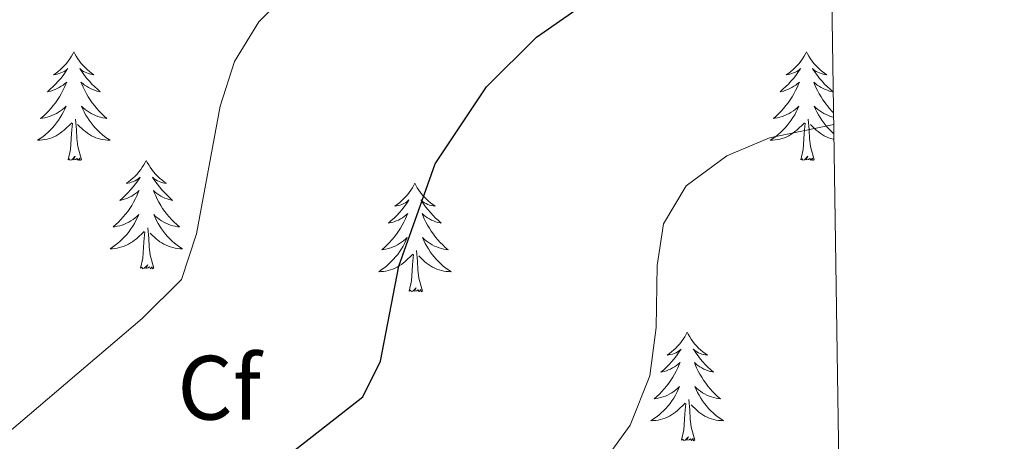
# Model space of a CAD drawing. Units: metres. Extents: x 599437 to 603936, y 4749580 to 4752616.
# Drawn here: x 603650 to 603758, y 4751239 to 4751286 of the extents above; entities that cross this region are included whole.
import ezdxf
from ezdxf.enums import TextEntityAlignment as Align

# ---------------------------------------------------------------- set-up
doc = ezdxf.new("R2010")
doc.units = ezdxf.units.M
doc.header["$MEASUREMENT"] = 0
for name, color, linetype, lineweight in [('Level 36', 19, 'Continuous', 40), ('Level 37', 92, 'Continuous', 0), ('Level 4', 36, 'Continuous', 30), ('Level 5', 36, 'Continuous', 0), ('Level 61', 19, 'Continuous', 0)]:
    doc.layers.add(name, color=color, linetype=linetype, lineweight=lineweight)
doc.styles.add('Arial', font='ARIAL.TTF', dxfattribs={"height": 0.2})

msp = doc.modelspace()

# ---------------------------------------------------------------- linework, layer by layer
at = {"layer": 'Level 36', "color": 92, "linetype": 'Continuous', "lineweight": 0}
for points in [[(603655.98, 4751282.12, 0.01), (603655.87, 4751281.9, 0.01), (603655.72, 4751281.63, 0.01), (603655.55, 4751281.36, 0.01), (603655.37, 4751281.1, 0.01), (603655.17, 4751280.85, 0.01), (603654.97, 4751280.62, 0.01), (603654.75, 4751280.39, 0.01), (603654.52, 4751280.17, 0.01), (603654.28, 4751279.97, 0.01), (603654.03, 4751279.78, 0.01), (603653.77, 4751279.6, 0.01), (603653.97, 4751279.63, 0.01), (603654.17, 4751279.66, 0.01), (603654.37, 4751279.72, 0.01), (603654.56, 4751279.79, 0.01), (603654.75, 4751279.87, 0.01), (603654.93, 4751279.97, 0.01), (603655.11, 4751280.08, 0.01), (603655.31, 4751280.27, 0.01), (603655.27, 4751280.21, 0.01), (603655.04, 4751279.86, 0.01), (603654.8, 4751279.53, 0.01), (603654.54, 4751279.2, 0.01), (603654.27, 4751278.89, 0.01), (603653.99, 4751278.58, 0.01), (603653.7, 4751278.29, 0.01), (603653.4, 4751278, 0.01), (603653.09, 4751277.73, 0.01), (603653.21, 4751277.76, 0.01), (603653.46, 4751277.81, 0.01), (603653.7, 4751277.89, 0.01), (603653.93, 4751277.97, 0.01), (603654.16, 4751278.08, 0.01), (603654.39, 4751278.2, 0.01), (603654.6, 4751278.33, 0.01), (603654.81, 4751278.47, 0.01), (603655.01, 4751278.63, 0.01), (603655.2, 4751278.8, 0.01), (603655.11, 4751278.58, 0.01), (603654.95, 4751278.22, 0.01), (603654.78, 4751277.86, 0.01), (603654.6, 4751277.51, 0.01), (603654.4, 4751277.17, 0.01), (603654.18, 4751276.84, 0.01), (603653.96, 4751276.52, 0.01), (603653.72, 4751276.21, 0.01), (603653.47, 4751275.91, 0.01), (603653.2, 4751275.61, 0.01), (603652.93, 4751275.33, 0.01), (603652.64, 4751275.06, 0.01), (603652.34, 4751274.81, 0.01), (603652.54, 4751274.83, 0.01), (603652.81, 4751274.88, 0.01), (603653.07, 4751274.94, 0.01), (603653.33, 4751275.02, 0.01), (603653.58, 4751275.11, 0.01), (603653.83, 4751275.22, 0.01), (603654.07, 4751275.35, 0.01), (603654.31, 4751275.48, 0.01), (603654.53, 4751275.63, 0.01), (603654.75, 4751275.8, 0.01), (603654.95, 4751275.97, 0.01), (603655.15, 4751276.16, 0.01), (603655.01, 4751275.83, 0.01)], [(603655.98, 4751282.12, 0.01), (603656.1, 4751281.9, 0.01), (603656.25, 4751281.63, 0.01), (603656.42, 4751281.36, 0.01), (603656.6, 4751281.1, 0.01), (603656.79, 4751280.85, 0.01), (603657, 4751280.62, 0.01), (603657.22, 4751280.39, 0.01), (603657.45, 4751280.17, 0.01), (603657.69, 4751279.97, 0.01), (603657.94, 4751279.78, 0.01), (603658.2, 4751279.6, 0.01), (603658, 4751279.63, 0.01), (603657.8, 4751279.66, 0.01), (603657.6, 4751279.72, 0.01), (603657.4, 4751279.79, 0.01), (603657.22, 4751279.87, 0.01), (603657.04, 4751279.97, 0.01), (603656.86, 4751280.08, 0.01), (603656.66, 4751280.27, 0.01), (603656.7, 4751280.21, 0.01), (603656.93, 4751279.86, 0.01), (603657.17, 4751279.53, 0.01), (603657.43, 4751279.2, 0.01), (603657.69, 4751278.89, 0.01), (603657.97, 4751278.58, 0.01), (603658.27, 4751278.29, 0.01), (603658.57, 4751278, 0.01), (603658.88, 4751277.73, 0.01), (603658.76, 4751277.76, 0.01), (603658.51, 4751277.81, 0.01), (603658.27, 4751277.89, 0.01), (603658.03, 4751277.97, 0.01), (603657.8, 4751278.08, 0.01), (603657.58, 4751278.2, 0.01), (603657.36, 4751278.33, 0.01), (603657.16, 4751278.47, 0.01), (603656.96, 4751278.63, 0.01), (603656.77, 4751278.8, 0.01), (603656.86, 4751278.58, 0.01), (603657.02, 4751278.22, 0.01), (603657.19, 4751277.86, 0.01), (603657.37, 4751277.51, 0.01), (603657.57, 4751277.17, 0.01), (603657.78, 4751276.84, 0.01), (603658.01, 4751276.52, 0.01), (603658.25, 4751276.21, 0.01), (603658.5, 4751275.91, 0.01), (603658.77, 4751275.61, 0.01), (603659.04, 4751275.33, 0.01), (603659.33, 4751275.06, 0.01), (603659.62, 4751274.81, 0.01), (603659.43, 4751274.83, 0.01), (603659.16, 4751274.88, 0.01), (603658.9, 4751274.94, 0.01), (603658.64, 4751275.02, 0.01), (603658.38, 4751275.11, 0.01), (603658.14, 4751275.22, 0.01), (603657.9, 4751275.35, 0.01), (603657.66, 4751275.48, 0.01), (603657.44, 4751275.63, 0.01), (603657.22, 4751275.8, 0.01), (603657.02, 4751275.97, 0.01), (603656.82, 4751276.16, 0.01), (603656.96, 4751275.83, 0.01)], [(603736.49, 4751282.12, 0.01), (603736.38, 4751281.9, 0.01), (603736.22, 4751281.62, 0.01), (603736.06, 4751281.36, 0.01), (603735.87, 4751281.1, 0.01), (603735.68, 4751280.85, 0.01), (603735.47, 4751280.61, 0.01), (603735.25, 4751280.39, 0.01), (603735.02, 4751280.17, 0.01), (603734.78, 4751279.97, 0.01), (603734.53, 4751279.78, 0.01), (603734.27, 4751279.6, 0.01), (603734.47, 4751279.62, 0.01), (603734.67, 4751279.66, 0.01), (603734.87, 4751279.72, 0.01), (603735.07, 4751279.79, 0.01), (603735.26, 4751279.87, 0.01), (603735.44, 4751279.97, 0.01), (603735.61, 4751280.08, 0.01), (603735.82, 4751280.27, 0.01), (603735.78, 4751280.21, 0.01), (603735.55, 4751279.86, 0.01), (603735.3, 4751279.53, 0.01), (603735.05, 4751279.2, 0.01), (603734.78, 4751278.89, 0.01), (603734.5, 4751278.58, 0.01), (603734.21, 4751278.29, 0.01), (603733.9, 4751278, 0.01), (603733.59, 4751277.73, 0.01), (603733.72, 4751277.75, 0.01), (603733.96, 4751277.81, 0.01), (603734.2, 4751277.89, 0.01), (603734.44, 4751277.97, 0.01), (603734.67, 4751278.08, 0.01), (603734.89, 4751278.19, 0.01), (603735.11, 4751278.33, 0.01), (603735.32, 4751278.47, 0.01), (603735.51, 4751278.63, 0.01), (603735.7, 4751278.8, 0.01), (603735.61, 4751278.58, 0.01), (603735.46, 4751278.21, 0.01), (603735.28, 4751277.86, 0.01), (603735.1, 4751277.51, 0.01), (603734.9, 4751277.17, 0.01), (603734.69, 4751276.84, 0.01), (603734.46, 4751276.52, 0.01), (603734.22, 4751276.21, 0.01), (603733.97, 4751275.91, 0.01), (603733.71, 4751275.61, 0.01), (603733.43, 4751275.33, 0.01), (603733.14, 4751275.06, 0.01), (603732.85, 4751274.81, 0.01), (603733.04, 4751274.83, 0.01), (603733.31, 4751274.88, 0.01), (603733.57, 4751274.94, 0.01), (603733.83, 4751275.02, 0.01), (603734.09, 4751275.11, 0.01), (603734.34, 4751275.22, 0.01), (603734.58, 4751275.34, 0.01), (603734.81, 4751275.48, 0.01), (603735.04, 4751275.63, 0.01), (603735.25, 4751275.8, 0.01), (603735.46, 4751275.97, 0.01), (603735.65, 4751276.16, 0.01), (603735.51, 4751275.83, 0.01)], [(603736.49, 4751282.12, 0.01), (603736.6, 4751281.9, 0.01), (603736.76, 4751281.62, 0.01), (603736.92, 4751281.36, 0.01), (603737.1, 4751281.1, 0.01), (603737.3, 4751280.85, 0.01), (603737.51, 4751280.61, 0.01), (603737.72, 4751280.39, 0.01), (603737.96, 4751280.17, 0.01), (603738.2, 4751279.97, 0.01), (603738.45, 4751279.78, 0.01), (603738.71, 4751279.6, 0.01), (603738.51, 4751279.62, 0.01), (603738.3, 4751279.66, 0.01), (603738.1, 4751279.72, 0.01), (603737.91, 4751279.79, 0.01), (603737.72, 4751279.87, 0.01), (603737.54, 4751279.97, 0.01), (603737.37, 4751280.08, 0.01), (603737.16, 4751280.27, 0.01), (603737.2, 4751280.21, 0.01), (603737.43, 4751279.86, 0.01), (603737.68, 4751279.53, 0.01), (603737.93, 4751279.2, 0.01), (603738.2, 4751278.89, 0.01), (603738.48, 4751278.58, 0.01), (603738.77, 4751278.29, 0.01), (603739.07, 4751278, 0.01), (603739.39, 4751277.73, 0.01), (603739.26, 4751277.75, 0.01), (603739.02, 4751277.81, 0.01), (603738.78, 4751277.89, 0.01), (603738.54, 4751277.97, 0.01), (603738.31, 4751278.08, 0.01), (603738.08, 4751278.19, 0.01), (603737.87, 4751278.33, 0.01), (603737.66, 4751278.47, 0.01), (603737.46, 4751278.63, 0.01), (603737.28, 4751278.8, 0.01), (603737.37, 4751278.58, 0.01), (603737.52, 4751278.21, 0.01), (603737.69, 4751277.86, 0.01), (603737.88, 4751277.51, 0.01), (603738.08, 4751277.17, 0.01), (603738.29, 4751276.84, 0.01), (603738.52, 4751276.52, 0.01), (603738.76, 4751276.21, 0.01), (603739.01, 4751275.91, 0.01), (603739.27, 4751275.61, 0.01), (603739.47, 4751275.41, 0.01)], [(603655.01, 4751275.83, 0.01), (603654.85, 4751275.51, 0.01), (603654.68, 4751275.2, 0.01), (603654.5, 4751274.89, 0.01), (603654.3, 4751274.6, 0.01), (603654.09, 4751274.31, 0.01), (603653.87, 4751274.03, 0.01), (603653.64, 4751273.76, 0.01), (603653.39, 4751273.51, 0.01), (603653.13, 4751273.26, 0.01), (603652.86, 4751273.03, 0.01), (603652.58, 4751272.8, 0.01), (603652.29, 4751272.59, 0.01), (603652, 4751272.4, 0.01), (603652.27, 4751272.41, 0.01), (603652.53, 4751272.44, 0.01), (603652.79, 4751272.48, 0.01), (603653.05, 4751272.54, 0.01), (603653.31, 4751272.61, 0.01), (603653.56, 4751272.69, 0.01), (603653.8, 4751272.8, 0.01), (603654.04, 4751272.91, 0.01), (603654.27, 4751273.05, 0.01), (603654.49, 4751273.19, 0.01), (603654.7, 4751273.35, 0.01), (603654.91, 4751273.52, 0.01), (603655.76, 4751274.32, 0.01)], [(603656.96, 4751275.83, 0.01), (603657.12, 4751275.51, 0.01), (603657.28, 4751275.2, 0.01), (603657.47, 4751274.89, 0.01), (603657.66, 4751274.6, 0.01), (603657.88, 4751274.31, 0.01), (603658.1, 4751274.03, 0.01), (603658.33, 4751273.76, 0.01), (603658.58, 4751273.51, 0.01), (603658.84, 4751273.26, 0.01), (603659.11, 4751273.03, 0.01), (603659.38, 4751272.8, 0.01), (603659.67, 4751272.59, 0.01), (603659.96, 4751272.4, 0.01), (603659.7, 4751272.41, 0.01), (603659.44, 4751272.44, 0.01), (603659.17, 4751272.48, 0.01), (603658.92, 4751272.54, 0.01), (603658.66, 4751272.61, 0.01), (603658.41, 4751272.69, 0.01), (603658.17, 4751272.8, 0.01), (603657.93, 4751272.91, 0.01), (603657.7, 4751273.05, 0.01), (603657.48, 4751273.19, 0.01), (603657.26, 4751273.35, 0.01), (603657.06, 4751273.52, 0.01), (603656.4, 4751274.14, 0.01)], [(603735.51, 4751275.83, 0.01), (603735.36, 4751275.51, 0.01), (603735.19, 4751275.2, 0.01), (603735, 4751274.89, 0.01), (603734.81, 4751274.6, 0.01), (603734.6, 4751274.31, 0.01), (603734.38, 4751274.03, 0.01), (603734.14, 4751273.76, 0.01), (603733.89, 4751273.5, 0.01), (603733.64, 4751273.26, 0.01), (603733.37, 4751273.03, 0.01), (603733.09, 4751272.8, 0.01), (603732.8, 4751272.59, 0.01), (603732.51, 4751272.4, 0.01), (603732.77, 4751272.41, 0.01), (603733.04, 4751272.44, 0.01), (603733.3, 4751272.48, 0.01), (603733.56, 4751272.53, 0.01), (603733.81, 4751272.61, 0.01), (603734.06, 4751272.69, 0.01), (603734.31, 4751272.8, 0.01), (603734.54, 4751272.91, 0.01), (603734.78, 4751273.04, 0.01), (603735, 4751273.19, 0.01), (603735.21, 4751273.35, 0.01), (603735.41, 4751273.52, 0.01), (603736.26, 4751274.32, 0.01)], [(603739.48, 4751274.92, 0.01), (603739.4, 4751274.94, 0.01), (603739.14, 4751275.02, 0.01), (603738.89, 4751275.11, 0.01), (603738.64, 4751275.22, 0.01), (603738.4, 4751275.34, 0.01), (603738.17, 4751275.48, 0.01), (603737.94, 4751275.63, 0.01), (603737.73, 4751275.8, 0.01), (603737.52, 4751275.97, 0.01), (603737.32, 4751276.16, 0.01), (603737.47, 4751275.83, 0.01), (603737.62, 4751275.51, 0.01), (603737.79, 4751275.2, 0.01), (603737.97, 4751274.89, 0.01), (603738.17, 4751274.6, 0.01), (603738.38, 4751274.31, 0.01), (603738.6, 4751274.03, 0.01), (603738.84, 4751273.76, 0.01), (603739.08, 4751273.5, 0.01), (603739.34, 4751273.26, 0.01), (603739.5, 4751273.12, 0.01)], [(603656.84, 4751270.27, 0.01), (603656.41, 4751271.71, 0.01), (603656.32, 4751272.61, 0.01), (603656.27, 4751273.56, 0.01), (603656.17, 4751274.73, 0.01)], [(603737.34, 4751270.27, 0.01), (603736.91, 4751271.71, 0.01), (603736.82, 4751272.61, 0.01), (603736.77, 4751273.56, 0.01), (603736.67, 4751274.72, 0.01)], [(603655.36, 4751270.27, 0.01), (603655.61, 4751271.39, 0.01), (603655.72, 4751273.13, 0.01), (603655.77, 4751273.56, 0.01), (603655.83, 4751274.28, 0.01)], [(603735.87, 4751270.27, 0.01), (603736.12, 4751271.39, 0.01), (603736.23, 4751273.13, 0.01), (603736.28, 4751273.56, 0.01), (603736.34, 4751274.28, 0.01)], [(603739.51, 4751272.51, 0.01), (603739.42, 4751272.53, 0.01), (603739.16, 4751272.61, 0.01), (603738.92, 4751272.69, 0.01), (603738.67, 4751272.8, 0.01), (603738.43, 4751272.91, 0.01), (603738.2, 4751273.04, 0.01), (603737.98, 4751273.19, 0.01), (603737.77, 4751273.35, 0.01), (603737.56, 4751273.52, 0.01), (603736.91, 4751274.14, 0.01)], [(603656.84, 4751270.27, 0.01), (603656.66, 4751270.2, 0.01), (603656.64, 4751270.44, 0.01), (603656.45, 4751270.22, 0.01), (603656.33, 4751270.42, 0.01), (603656.21, 4751270.31, 0.01), (603655.94, 4751270.26, 0.01), (603656.14, 4751270.65, 0.01), (603655.75, 4751270.27, 0.01), (603655.56, 4751270.22, 0.01), (603655.52, 4751270.38, 0.01), (603655.36, 4751270.27, 0.01)], [(603737.34, 4751270.27, 0.01), (603737.17, 4751270.2, 0.01), (603737.15, 4751270.44, 0.01), (603736.96, 4751270.22, 0.01), (603736.84, 4751270.42, 0.01), (603736.72, 4751270.31, 0.01), (603736.44, 4751270.26, 0.01), (603736.64, 4751270.65, 0.01), (603736.26, 4751270.27, 0.01), (603736.07, 4751270.22, 0.01), (603736.03, 4751270.38, 0.01), (603735.87, 4751270.27, 0.01)], [(603663.94, 4751270.2, 0.01), (603663.83, 4751269.98, 0.01), (603663.68, 4751269.71, 0.01), (603663.51, 4751269.44, 0.01), (603663.33, 4751269.18, 0.01), (603663.13, 4751268.93, 0.01), (603662.93, 4751268.7, 0.01), (603662.71, 4751268.47, 0.01), (603662.48, 4751268.25, 0.01), (603662.24, 4751268.05, 0.01), (603661.99, 4751267.86, 0.01), (603661.73, 4751267.68, 0.01), (603661.93, 4751267.71, 0.01), (603662.13, 4751267.74, 0.01), (603662.33, 4751267.8, 0.01), (603662.52, 4751267.87, 0.01), (603662.71, 4751267.95, 0.01), (603662.89, 4751268.05, 0.01), (603663.07, 4751268.16, 0.01), (603663.27, 4751268.35, 0.01), (603663.23, 4751268.29, 0.01), (603663, 4751267.95, 0.01), (603662.76, 4751267.61, 0.01), (603662.5, 4751267.28, 0.01), (603662.23, 4751266.97, 0.01), (603661.95, 4751266.66, 0.01), (603661.66, 4751266.37, 0.01), (603661.36, 4751266.09, 0.01), (603661.04, 4751265.81, 0.01), (603661.17, 4751265.84, 0.01), (603661.42, 4751265.89, 0.01), (603661.66, 4751265.97, 0.01), (603661.89, 4751266.06, 0.01), (603662.12, 4751266.16, 0.01), (603662.35, 4751266.28, 0.01), (603662.56, 4751266.41, 0.01), (603662.77, 4751266.55, 0.01), (603662.97, 4751266.71, 0.01), (603663.16, 4751266.88, 0.01), (603663.07, 4751266.66, 0.01), (603662.91, 4751266.3, 0.01), (603662.74, 4751265.94, 0.01), (603662.55, 4751265.6, 0.01), (603662.35, 4751265.26, 0.01), (603662.14, 4751264.93, 0.01), (603661.92, 4751264.6, 0.01), (603661.68, 4751264.29, 0.01), (603661.42, 4751263.99, 0.01), (603661.16, 4751263.7, 0.01), (603660.89, 4751263.41, 0.01), (603660.6, 4751263.15, 0.01), (603660.3, 4751262.89, 0.01), (603660.5, 4751262.91, 0.01), (603660.76, 4751262.96, 0.01), (603661.03, 4751263.02, 0.01), (603661.29, 4751263.1, 0.01), (603661.54, 4751263.19, 0.01), (603661.79, 4751263.3, 0.01), (603662.03, 4751263.43, 0.01), (603662.26, 4751263.56, 0.01), (603662.49, 4751263.71, 0.01), (603662.71, 4751263.88, 0.01), (603662.91, 4751264.05, 0.01), (603663.11, 4751264.24, 0.01), (603662.97, 4751263.91, 0.01)], [(603663.94, 4751270.2, 0.01), (603664.06, 4751269.98, 0.01), (603664.21, 4751269.71, 0.01), (603664.38, 4751269.44, 0.01), (603664.56, 4751269.18, 0.01), (603664.75, 4751268.93, 0.01), (603664.96, 4751268.7, 0.01), (603665.18, 4751268.47, 0.01), (603665.41, 4751268.25, 0.01), (603665.65, 4751268.05, 0.01), (603665.9, 4751267.86, 0.01), (603666.16, 4751267.68, 0.01), (603665.96, 4751267.71, 0.01), (603665.76, 4751267.74, 0.01), (603665.56, 4751267.8, 0.01), (603665.36, 4751267.87, 0.01), (603665.18, 4751267.95, 0.01), (603665, 4751268.05, 0.01), (603664.82, 4751268.16, 0.01), (603664.62, 4751268.35, 0.01), (603664.66, 4751268.29, 0.01), (603664.89, 4751267.95, 0.01), (603665.13, 4751267.61, 0.01), (603665.39, 4751267.28, 0.01), (603665.65, 4751266.97, 0.01), (603665.93, 4751266.66, 0.01), (603666.23, 4751266.37, 0.01), (603666.53, 4751266.09, 0.01), (603666.84, 4751265.81, 0.01), (603666.72, 4751265.84, 0.01), (603666.47, 4751265.89, 0.01), (603666.23, 4751265.97, 0.01), (603665.99, 4751266.06, 0.01), (603665.76, 4751266.16, 0.01), (603665.54, 4751266.28, 0.01), (603665.32, 4751266.41, 0.01), (603665.12, 4751266.55, 0.01), (603664.92, 4751266.71, 0.01), (603664.73, 4751266.88, 0.01), (603664.82, 4751266.66, 0.01), (603664.98, 4751266.3, 0.01), (603665.15, 4751265.94, 0.01), (603665.33, 4751265.6, 0.01), (603665.53, 4751265.26, 0.01), (603665.74, 4751264.93, 0.01), (603665.97, 4751264.6, 0.01), (603666.21, 4751264.29, 0.01), (603666.46, 4751263.99, 0.01), (603666.72, 4751263.7, 0.01), (603667, 4751263.41, 0.01), (603667.29, 4751263.15, 0.01), (603667.58, 4751262.89, 0.01), (603667.39, 4751262.91, 0.01), (603667.12, 4751262.96, 0.01), (603666.86, 4751263.02, 0.01), (603666.6, 4751263.1, 0.01), (603666.34, 4751263.19, 0.01), (603666.1, 4751263.3, 0.01), (603665.86, 4751263.43, 0.01), (603665.62, 4751263.56, 0.01), (603665.4, 4751263.71, 0.01), (603665.18, 4751263.88, 0.01), (603664.97, 4751264.05, 0.01), (603664.78, 4751264.24, 0.01), (603664.92, 4751263.91, 0.01)], [(603693.46, 4751267.69, 0.01), (603693.35, 4751267.47, 0.01), (603693.19, 4751267.2, 0.01), (603693.02, 4751266.93, 0.01), (603692.84, 4751266.67, 0.01), (603692.65, 4751266.43, 0.01), (603692.44, 4751266.19, 0.01), (603692.22, 4751265.96, 0.01), (603691.99, 4751265.75, 0.01), (603691.75, 4751265.54, 0.01), (603691.5, 4751265.35, 0.01), (603691.24, 4751265.17, 0.01), (603691.44, 4751265.2, 0.01), (603691.64, 4751265.24, 0.01), (603691.84, 4751265.29, 0.01), (603692.04, 4751265.36, 0.01), (603692.23, 4751265.45, 0.01), (603692.41, 4751265.54, 0.01), (603692.58, 4751265.66, 0.01), (603692.79, 4751265.85, 0.01), (603692.74, 4751265.78, 0.01), (603692.52, 4751265.44, 0.01), (603692.27, 4751265.1, 0.01), (603692.02, 4751264.77, 0.01), (603691.75, 4751264.46, 0.01), (603691.47, 4751264.15, 0.01), (603691.18, 4751263.86, 0.01), (603690.87, 4751263.58, 0.01), (603690.56, 4751263.31, 0.01), (603690.68, 4751263.33, 0.01), (603690.93, 4751263.39, 0.01), (603691.17, 4751263.46, 0.01), (603691.41, 4751263.55, 0.01), (603691.64, 4751263.65, 0.01), (603691.86, 4751263.77, 0.01), (603692.08, 4751263.9, 0.01), (603692.28, 4751264.05, 0.01), (603692.48, 4751264.2, 0.01), (603692.67, 4751264.37, 0.01), (603692.58, 4751264.15, 0.01), (603692.42, 4751263.79, 0.01), (603692.25, 4751263.43, 0.01), (603692.07, 4751263.09, 0.01), (603691.87, 4751262.75, 0.01), (603691.66, 4751262.42, 0.01), (603691.43, 4751262.09, 0.01), (603691.19, 4751261.78, 0.01), (603690.94, 4751261.48, 0.01), (603690.68, 4751261.19, 0.01), (603690.4, 4751260.91, 0.01), (603690.11, 4751260.64, 0.01), (603689.82, 4751260.38, 0.01), (603690.01, 4751260.4, 0.01), (603690.28, 4751260.45, 0.01), (603690.54, 4751260.51, 0.01), (603690.8, 4751260.59, 0.01), (603691.06, 4751260.69, 0.01), (603691.3, 4751260.79, 0.01), (603691.55, 4751260.92, 0.01), (603691.78, 4751261.06, 0.01), (603692, 4751261.21, 0.01), (603692.22, 4751261.37, 0.01), (603692.43, 4751261.55, 0.01), (603692.62, 4751261.73, 0.01), (603692.48, 4751261.41, 0.01)], [(603693.46, 4751267.69, 0.01), (603693.57, 4751267.47, 0.01), (603693.72, 4751267.2, 0.01), (603693.89, 4751266.93, 0.01), (603694.08, 4751266.67, 0.01), (603694.27, 4751266.43, 0.01), (603694.48, 4751266.19, 0.01), (603694.7, 4751265.96, 0.01), (603694.92, 4751265.75, 0.01), (603695.16, 4751265.54, 0.01), (603695.42, 4751265.35, 0.01), (603695.68, 4751265.17, 0.01), (603695.48, 4751265.2, 0.01), (603695.27, 4751265.24, 0.01), (603695.07, 4751265.29, 0.01), (603694.88, 4751265.36, 0.01), (603694.69, 4751265.45, 0.01), (603694.51, 4751265.54, 0.01), (603694.34, 4751265.66, 0.01), (603694.13, 4751265.85, 0.01), (603694.17, 4751265.78, 0.01), (603694.4, 4751265.44, 0.01), (603694.64, 4751265.1, 0.01), (603694.9, 4751264.77, 0.01), (603695.17, 4751264.46, 0.01), (603695.45, 4751264.15, 0.01), (603695.74, 4751263.86, 0.01), (603696.04, 4751263.58, 0.01), (603696.36, 4751263.31, 0.01), (603696.23, 4751263.33, 0.01), (603695.99, 4751263.39, 0.01), (603695.74, 4751263.46, 0.01), (603695.51, 4751263.55, 0.01), (603695.28, 4751263.65, 0.01), (603695.05, 4751263.77, 0.01), (603694.84, 4751263.9, 0.01), (603694.63, 4751264.05, 0.01), (603694.43, 4751264.2, 0.01), (603694.25, 4751264.37, 0.01), (603694.34, 4751264.15, 0.01), (603694.49, 4751263.79, 0.01), (603694.66, 4751263.43, 0.01), (603694.85, 4751263.09, 0.01), (603695.05, 4751262.75, 0.01), (603695.26, 4751262.42, 0.01), (603695.49, 4751262.09, 0.01), (603695.72, 4751261.78, 0.01), (603695.98, 4751261.48, 0.01), (603696.24, 4751261.19, 0.01), (603696.52, 4751260.91, 0.01), (603696.8, 4751260.64, 0.01), (603697.1, 4751260.38, 0.01), (603696.9, 4751260.4, 0.01), (603696.64, 4751260.45, 0.01), (603696.37, 4751260.51, 0.01), (603696.11, 4751260.59, 0.01), (603695.86, 4751260.69, 0.01), (603695.61, 4751260.79, 0.01), (603695.37, 4751260.92, 0.01), (603695.14, 4751261.06, 0.01), (603694.91, 4751261.21, 0.01), (603694.7, 4751261.37, 0.01), (603694.49, 4751261.55, 0.01), (603694.29, 4751261.73, 0.01), (603694.44, 4751261.41, 0.01)], [(603662.97, 4751263.91, 0.01), (603662.81, 4751263.59, 0.01), (603662.64, 4751263.28, 0.01), (603662.46, 4751262.97, 0.01), (603662.26, 4751262.68, 0.01), (603662.05, 4751262.39, 0.01), (603661.83, 4751262.11, 0.01), (603661.59, 4751261.84, 0.01), (603661.35, 4751261.59, 0.01), (603661.09, 4751261.34, 0.01), (603660.82, 4751261.11, 0.01), (603660.54, 4751260.89, 0.01), (603660.25, 4751260.68, 0.01), (603659.96, 4751260.49, 0.01), (603660.23, 4751260.49, 0.01), (603660.49, 4751260.52, 0.01), (603660.75, 4751260.56, 0.01), (603661.01, 4751260.62, 0.01), (603661.27, 4751260.69, 0.01), (603661.52, 4751260.78, 0.01), (603661.76, 4751260.88, 0.01), (603662, 4751260.99, 0.01), (603662.23, 4751261.13, 0.01), (603662.45, 4751261.27, 0.01), (603662.66, 4751261.43, 0.01), (603662.87, 4751261.6, 0.01), (603663.72, 4751262.4, 0.01)], [(603664.92, 4751263.91, 0.01), (603665.08, 4751263.59, 0.01), (603665.24, 4751263.28, 0.01), (603665.43, 4751262.97, 0.01), (603665.62, 4751262.68, 0.01), (603665.83, 4751262.39, 0.01), (603666.06, 4751262.11, 0.01), (603666.29, 4751261.84, 0.01), (603666.54, 4751261.59, 0.01), (603666.8, 4751261.34, 0.01), (603667.06, 4751261.11, 0.01), (603667.34, 4751260.89, 0.01), (603667.63, 4751260.68, 0.01), (603667.92, 4751260.49, 0.01), (603667.66, 4751260.49, 0.01), (603667.4, 4751260.52, 0.01), (603667.13, 4751260.56, 0.01), (603666.87, 4751260.62, 0.01), (603666.62, 4751260.69, 0.01), (603666.37, 4751260.78, 0.01), (603666.12, 4751260.88, 0.01), (603665.89, 4751260.99, 0.01), (603665.66, 4751261.13, 0.01), (603665.44, 4751261.27, 0.01), (603665.22, 4751261.43, 0.01), (603665.02, 4751261.6, 0.01), (603664.36, 4751262.22, 0.01)], [(603664.79, 4751258.35, 0.01), (603664.36, 4751259.79, 0.01), (603664.27, 4751260.69, 0.01), (603664.23, 4751261.64, 0.01), (603664.13, 4751262.81, 0.01)], [(603663.32, 4751258.35, 0.01), (603663.57, 4751259.47, 0.01), (603663.68, 4751261.21, 0.01), (603663.73, 4751261.64, 0.01), (603663.79, 4751262.37, 0.01)], [(603692.48, 4751261.41, 0.01), (603692.33, 4751261.09, 0.01), (603692.16, 4751260.77, 0.01), (603691.97, 4751260.47, 0.01), (603691.78, 4751260.17, 0.01), (603691.57, 4751259.88, 0.01), (603691.34, 4751259.6, 0.01), (603691.11, 4751259.34, 0.01), (603690.86, 4751259.08, 0.01), (603690.6, 4751258.83, 0.01), (603690.34, 4751258.6, 0.01), (603690.06, 4751258.38, 0.01), (603689.77, 4751258.17, 0.01), (603689.48, 4751257.98, 0.01), (603689.74, 4751257.99, 0.01), (603690.01, 4751258.01, 0.01), (603690.27, 4751258.05, 0.01), (603690.53, 4751258.11, 0.01), (603690.78, 4751258.18, 0.01), (603691.03, 4751258.27, 0.01), (603691.28, 4751258.37, 0.01), (603691.51, 4751258.49, 0.01), (603691.74, 4751258.62, 0.01), (603691.97, 4751258.76, 0.01), (603692.18, 4751258.92, 0.01), (603692.38, 4751259.09, 0.01), (603693.23, 4751259.89, 0.01)], [(603694.44, 4751261.41, 0.01), (603694.59, 4751261.09, 0.01), (603694.76, 4751260.77, 0.01), (603694.94, 4751260.47, 0.01), (603695.14, 4751260.17, 0.01), (603695.35, 4751259.88, 0.01), (603695.57, 4751259.6, 0.01), (603695.81, 4751259.34, 0.01), (603696.05, 4751259.08, 0.01), (603696.31, 4751258.83, 0.01), (603696.58, 4751258.6, 0.01), (603696.86, 4751258.38, 0.01), (603697.15, 4751258.17, 0.01), (603697.44, 4751257.98, 0.01), (603697.17, 4751257.99, 0.01), (603696.91, 4751258.01, 0.01), (603696.65, 4751258.05, 0.01), (603696.39, 4751258.11, 0.01), (603696.13, 4751258.18, 0.01), (603695.88, 4751258.27, 0.01), (603695.64, 4751258.37, 0.01), (603695.4, 4751258.49, 0.01), (603695.17, 4751258.62, 0.01), (603694.95, 4751258.76, 0.01), (603694.74, 4751258.92, 0.01), (603694.53, 4751259.09, 0.01), (603693.88, 4751259.71, 0.01)], [(603692.84, 4751255.84, 0.01), (603693.08, 4751256.96, 0.01), (603693.2, 4751258.7, 0.01), (603693.24, 4751259.13, 0.01), (603693.31, 4751259.86, 0.01)], [(603694.31, 4751255.84, 0.01), (603693.88, 4751257.28, 0.01), (603693.79, 4751258.19, 0.01), (603693.74, 4751259.13, 0.01), (603693.64, 4751260.3, 0.01)], [(603664.79, 4751258.35, 0.01), (603664.62, 4751258.28, 0.01), (603664.6, 4751258.52, 0.01), (603664.41, 4751258.3, 0.01), (603664.29, 4751258.5, 0.01), (603664.17, 4751258.39, 0.01), (603663.9, 4751258.34, 0.01), (603664.1, 4751258.73, 0.01), (603663.71, 4751258.35, 0.01), (603663.52, 4751258.3, 0.01), (603663.48, 4751258.46, 0.01), (603663.32, 4751258.35, 0.01)], [(603694.31, 4751255.84, 0.01), (603694.14, 4751255.77, 0.01), (603694.12, 4751256.01, 0.01), (603693.93, 4751255.79, 0.01), (603693.8, 4751255.99, 0.01), (603693.68, 4751255.89, 0.01), (603693.41, 4751255.83, 0.01), (603693.61, 4751256.22, 0.01), (603693.22, 4751255.84, 0.01), (603693.04, 4751255.79, 0.01), (603693, 4751255.95, 0.01), (603692.84, 4751255.84, 0.01)], [(603723.38, 4751251.33, 0.01), (603723.27, 4751251.11, 0.01), (603723.11, 4751250.84, 0.01), (603722.95, 4751250.57, 0.01), (603722.76, 4751250.31, 0.01), (603722.57, 4751250.07, 0.01), (603722.36, 4751249.83, 0.01), (603722.14, 4751249.6, 0.01), (603721.91, 4751249.39, 0.01), (603721.67, 4751249.18, 0.01), (603721.42, 4751248.99, 0.01), (603721.16, 4751248.81, 0.01), (603721.36, 4751248.84, 0.01), (603721.56, 4751248.87, 0.01), (603721.76, 4751248.93, 0.01), (603721.96, 4751249, 0.01), (603722.15, 4751249.08, 0.01), (603722.33, 4751249.18, 0.01), (603722.5, 4751249.29, 0.01), (603722.71, 4751249.49, 0.01), (603722.67, 4751249.42, 0.01), (603722.44, 4751249.08, 0.01), (603722.19, 4751248.74, 0.01), (603721.94, 4751248.41, 0.01), (603721.67, 4751248.1, 0.01), (603721.39, 4751247.79, 0.01), (603721.1, 4751247.5, 0.01), (603720.8, 4751247.22, 0.01), (603720.48, 4751246.95, 0.01), (603720.61, 4751246.97, 0.01), (603720.85, 4751247.03, 0.01), (603721.09, 4751247.1, 0.01), (603721.33, 4751247.19, 0.01), (603721.56, 4751247.29, 0.01), (603721.78, 4751247.41, 0.01), (603722, 4751247.54, 0.01), (603722.21, 4751247.68, 0.01), (603722.4, 4751247.84, 0.01), (603722.59, 4751248.01, 0.01), (603722.5, 4751247.79, 0.01), (603722.35, 4751247.43, 0.01), (603722.18, 4751247.07, 0.01), (603721.99, 4751246.73, 0.01), (603721.79, 4751246.39, 0.01), (603721.58, 4751246.06, 0.01), (603721.35, 4751245.73, 0.01), (603721.11, 4751245.42, 0.01), (603720.86, 4751245.12, 0.01), (603720.6, 4751244.83, 0.01), (603720.32, 4751244.55, 0.01), (603720.04, 4751244.28, 0.01), (603719.74, 4751244.02, 0.01), (603719.94, 4751244.04, 0.01), (603720.2, 4751244.09, 0.01), (603720.46, 4751244.15, 0.01), (603720.72, 4751244.23, 0.01), (603720.98, 4751244.33, 0.01), (603721.23, 4751244.43, 0.01), (603721.47, 4751244.56, 0.01), (603721.7, 4751244.69, 0.01), (603721.93, 4751244.85, 0.01), (603722.14, 4751245.01, 0.01), (603722.35, 4751245.19, 0.01), (603722.54, 4751245.37, 0.01), (603722.4, 4751245.05, 0.01)], [(603723.38, 4751251.33, 0.01), (603723.49, 4751251.11, 0.01), (603723.65, 4751250.84, 0.01), (603723.81, 4751250.57, 0.01), (603724, 4751250.31, 0.01), (603724.19, 4751250.07, 0.01), (603724.4, 4751249.83, 0.01), (603724.62, 4751249.6, 0.01), (603724.85, 4751249.39, 0.01), (603725.09, 4751249.18, 0.01), (603725.34, 4751248.99, 0.01), (603725.6, 4751248.81, 0.01), (603725.4, 4751248.84, 0.01), (603725.2, 4751248.87, 0.01), (603725, 4751248.93, 0.01), (603724.8, 4751249, 0.01), (603724.61, 4751249.08, 0.01), (603724.43, 4751249.18, 0.01), (603724.26, 4751249.29, 0.01), (603724.05, 4751249.49, 0.01), (603724.09, 4751249.42, 0.01), (603724.32, 4751249.08, 0.01), (603724.57, 4751248.74, 0.01), (603724.82, 4751248.41, 0.01), (603725.09, 4751248.1, 0.01), (603725.37, 4751247.79, 0.01), (603725.66, 4751247.5, 0.01), (603725.96, 4751247.22, 0.01), (603726.28, 4751246.95, 0.01), (603726.15, 4751246.97, 0.01), (603725.91, 4751247.03, 0.01), (603725.67, 4751247.1, 0.01), (603725.43, 4751247.19, 0.01), (603725.2, 4751247.29, 0.01), (603724.98, 4751247.41, 0.01), (603724.76, 4751247.54, 0.01), (603724.55, 4751247.68, 0.01), (603724.36, 4751247.84, 0.01), (603724.17, 4751248.01, 0.01), (603724.26, 4751247.79, 0.01), (603724.41, 4751247.43, 0.01), (603724.58, 4751247.07, 0.01), (603724.77, 4751246.73, 0.01), (603724.97, 4751246.39, 0.01), (603725.18, 4751246.06, 0.01), (603725.41, 4751245.73, 0.01), (603725.65, 4751245.42, 0.01), (603725.9, 4751245.12, 0.01), (603726.16, 4751244.83, 0.01), (603726.44, 4751244.55, 0.01), (603726.72, 4751244.28, 0.01), (603727.02, 4751244.02, 0.01), (603726.82, 4751244.04, 0.01), (603726.56, 4751244.09, 0.01), (603726.3, 4751244.15, 0.01), (603726.04, 4751244.23, 0.01), (603725.78, 4751244.33, 0.01), (603725.53, 4751244.43, 0.01), (603725.29, 4751244.56, 0.01), (603725.06, 4751244.69, 0.01), (603724.83, 4751244.85, 0.01), (603724.62, 4751245.01, 0.01), (603724.41, 4751245.19, 0.01), (603724.22, 4751245.37, 0.01), (603724.36, 4751245.05, 0.01)], [(603722.4, 4751245.05, 0.01), (603722.25, 4751244.73, 0.01), (603722.08, 4751244.41, 0.01), (603721.9, 4751244.11, 0.01), (603721.7, 4751243.81, 0.01), (603721.49, 4751243.52, 0.01), (603721.27, 4751243.24, 0.01), (603721.03, 4751242.97, 0.01), (603720.78, 4751242.72, 0.01), (603720.53, 4751242.47, 0.01), (603720.26, 4751242.24, 0.01), (603719.98, 4751242.02, 0.01), (603719.69, 4751241.81, 0.01), (603719.4, 4751241.62, 0.01), (603719.66, 4751241.63, 0.01), (603719.93, 4751241.65, 0.01), (603720.19, 4751241.69, 0.01), (603720.45, 4751241.75, 0.01), (603720.7, 4751241.82, 0.01), (603720.95, 4751241.91, 0.01), (603721.2, 4751242.01, 0.01), (603721.44, 4751242.13, 0.01), (603721.67, 4751242.26, 0.01), (603721.89, 4751242.4, 0.01), (603722.1, 4751242.56, 0.01), (603722.3, 4751242.73, 0.01), (603723.15, 4751243.53, 0.01)], [(603724.36, 4751245.05, 0.01), (603724.51, 4751244.73, 0.01), (603724.68, 4751244.41, 0.01), (603724.86, 4751244.11, 0.01), (603725.06, 4751243.81, 0.01), (603725.27, 4751243.52, 0.01), (603725.49, 4751243.24, 0.01), (603725.73, 4751242.97, 0.01), (603725.98, 4751242.72, 0.01), (603726.23, 4751242.47, 0.01), (603726.5, 4751242.24, 0.01), (603726.78, 4751242.02, 0.01), (603727.07, 4751241.81, 0.01), (603727.36, 4751241.62, 0.01), (603727.1, 4751241.63, 0.01), (603726.83, 4751241.65, 0.01), (603726.57, 4751241.69, 0.01), (603726.31, 4751241.75, 0.01), (603726.06, 4751241.82, 0.01), (603725.81, 4751241.91, 0.01), (603725.56, 4751242.01, 0.01), (603725.32, 4751242.13, 0.01), (603725.09, 4751242.26, 0.01), (603724.87, 4751242.4, 0.01), (603724.66, 4751242.56, 0.01), (603724.46, 4751242.73, 0.01), (603723.8, 4751243.35, 0.01)], [(603722.76, 4751239.48, 0.01), (603723.01, 4751240.6, 0.01), (603723.12, 4751242.34, 0.01), (603723.17, 4751242.77, 0.01), (603723.23, 4751243.5, 0.01)], [(603724.23, 4751239.48, 0.01), (603723.8, 4751240.92, 0.01), (603723.71, 4751241.82, 0.01), (603723.66, 4751242.77, 0.01), (603723.56, 4751243.94, 0.01)], [(603724.23, 4751239.48, 0.01), (603724.06, 4751239.41, 0.01), (603724.04, 4751239.65, 0.01), (603723.85, 4751239.43, 0.01), (603723.73, 4751239.63, 0.01), (603723.61, 4751239.52, 0.01), (603723.34, 4751239.47, 0.01), (603723.53, 4751239.86, 0.01), (603723.15, 4751239.48, 0.01), (603722.96, 4751239.43, 0.01), (603722.92, 4751239.59, 0.01), (603722.76, 4751239.48, 0.01)]]:
    msp.add_polyline3d(points, dxfattribs=at)
at = {"layer": 'Level 4', "color": 36, "linetype": 'Continuous', "lineweight": 30}
msp.add_polyline3d([(603617.66, 4751158.73, 725.01), (603610.12, 4751159.93, 725.01), (603602.91, 4751161.68, 725.01), (603597.45, 4751164.22, 725.01), (603593.27, 4751168.36, 725.01), (603592.92, 4751172.07, 725.01), (603594.54, 4751175.19, 725.01), (603602.26, 4751183.41, 725.01), (603612.21, 4751193.07, 725.01), (603628.15, 4751206.8, 725.01), (603635.17, 4751211.14, 725.01), (603647.04, 4751217.24, 725.01), (603655.23, 4751221.93, 725.01), (603664.92, 4751228.17, 725.01), (603677.95, 4751236.58, 725.01), (603687.74, 4751244.24, 725.01), (603689.68, 4751248.16, 725.01), (603691.71, 4751258.58, 725.01), (603695.68, 4751269.81, 725.01), (603701.32, 4751278.28, 725.01), (603706.82, 4751283.71, 725.01), (603712.83, 4751287.95, 725.01)], dxfattribs=at)
at = {"layer": 'Level 5', "color": 36, "linetype": 'Continuous', "lineweight": 0}
for points in [[(603583.87, 4751163.44, 720.01), (603581.66, 4751171.04, 720.01), (603591.1, 4751184.1, 720.01), (603601.82, 4751197.24, 720.01), (603604.61, 4751201.91, 720.01), (603612.33, 4751210.11, 720.01), (603618.18, 4751214.39, 720.01), (603633.28, 4751226.6, 720.01), (603642.65, 4751235.12, 720.01), (603663.49, 4751252.83, 720.01), (603667.82, 4751257.12, 720.01), (603669.48, 4751262.13, 720.01), (603672.06, 4751276.16, 720.01), (603673.64, 4751281.04, 720.01), (603676.33, 4751285.41, 720.01), (603679.87, 4751288.94, 720.01)], [(603739.49, 4751274.14, 730.01), (603732.41, 4751272.69, 730.01), (603727.72, 4751270.69, 730.01), (603723.26, 4751267.39, 730.01), (603720.79, 4751263.25, 730.01), (603720.08, 4751258.67, 730.01), (603719.96, 4751251.85, 730.01), (603719.27, 4751246.56, 730.01), (603717.1, 4751241.13, 730.01), (603713.98, 4751236.77, 730.01), (603707.32, 4751230.43, 730.01), (603696.24, 4751223.23, 730.01), (603664.72, 4751206.57, 730.01), (603642.3, 4751197.56, 730.01)]]:
    msp.add_polyline3d(points, dxfattribs=at)
at = {"layer": 'Level 61', "color": 19, "linetype": 'Continuous', "lineweight": 0}
msp.add_polyline3d([(600322.43, 4752298.22, 0.01), (603723.24, 4752348.75, 0.01), (603758.22, 4750035.31, 0.01), (600356.26, 4749984.79, 0.01), (600322.43, 4752298.22, 0.01)], close=True, dxfattribs=at)

# ---------------------------------------------------------------- texts
at = {"layer": 'Level 37', "color": 92, "linetype": 'Continuous', "lineweight": 0, "style": 'Arial'}
msp.add_text('Cf', height=7, dxfattribs=at).set_placement((603671.96, 4751245.24, 721.3), align=Align.MIDDLE_CENTER)

doc.saveas('drawing.dxf')
